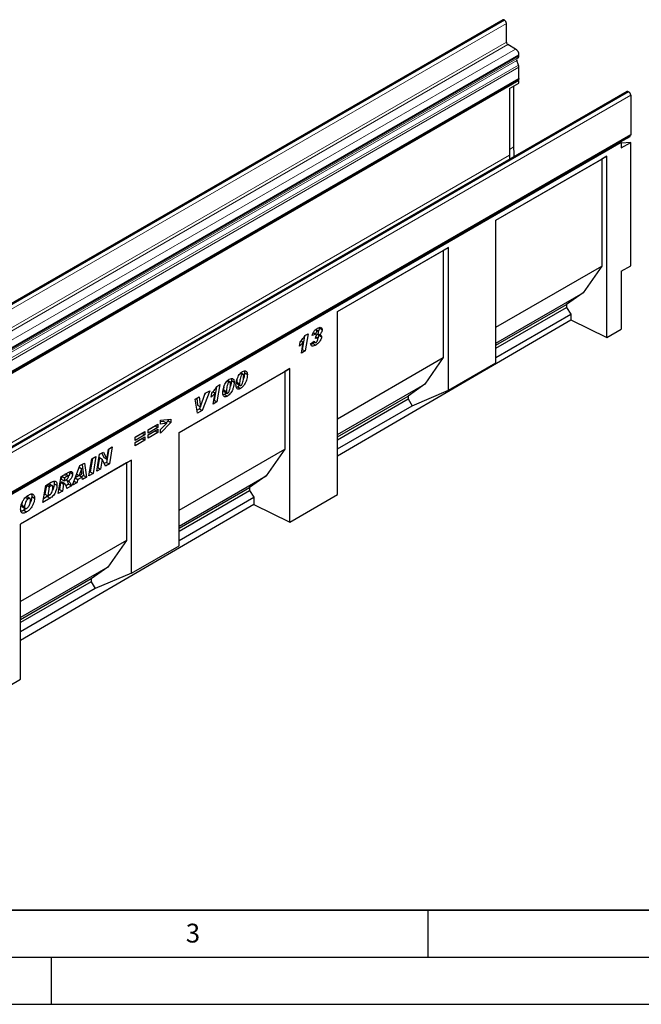
# Model space of a CAD drawing. Units: millimetres. Extents: x 0 to 1506, y 0 to 1228.
# Drawn here: x 122 to 188, y 0 to 105 of the extents above; entities that cross this region are included whole.
import ezdxf

# ---------------------------------------------------------------- set-up
doc = ezdxf.new("R2010")
doc.units = ezdxf.units.MM
doc.layers.add('LINIEN-DICK', color=7, linetype='Continuous', lineweight=35)
doc.layers.add('LINIEN-DÜNN', color=7, linetype='Continuous')
doc.layers.add('VORLAGE_TEXT', color=7, linetype='Continuous')
doc.styles.add('SLDTEXTSTYLE0', font='TXT', dxfattribs={"width": 0.605})

msp = doc.modelspace()

# ---------------------------------------------------------------- linework, layer by layer
at = {"color": 7, "linetype": 'Continuous', "lineweight": 25}
for p, q in [((172.9736, 104.6036), (71.9584, 46.2887)), ((173.1417, 104.5749), (173.1165, 104.5894)), ((173.3438, 102.2419), (173.3438, 104.2249)), ((174.3287, 101.4984), (173.4953, 101.9795)), ((174.4614, 100.4953), (174.5786, 100.563)), ((174.6822, 100.792), (174.6822, 100.886)), ((174.6349, 99.789), (174.4373, 100.2979)), ((174.6822, 98.3838), (174.6822, 99.5577)), ((73.6063, 39.9349), (174.6216, 98.2497)), ((174.6821, 98.1449), (73.6669, 39.83)), ((173.672, 97.3018), (174.6821, 97.8849)), ((173.672, 97.3018), (173.672, 90.2071)), ((174.1464, 91.0995), (174.1464, 97.5757)), ((174.6821, 98.1449), (174.5611, 98.2148)), ((174.6821, 97.8849), (174.6821, 98.1449)), ((186.1812, 96.979), (85.1659, 38.6642)), ((186.324, 96.9649), (186.3493, 96.9503)), ((186.5513, 96.6004), (186.5513, 92.4067)), ((85.4754, 33.9579), (186.4907, 92.2727)), ((185.4757, 91.6225), (186.4858, 92.2056)), ((186.4301, 92.2378), (186.4858, 92.2056)), ((185.5413, 91.5846), (85.5362, 33.8529)), ((185.4757, 91.6225), (185.5413, 91.5846)), ((185.5413, 91.5846), (185.5413, 91.0014)), ((185.5413, 91.0014), (186.5514, 91.5845)), ((186.5514, 91.5845), (185.5413, 91.4942)), ((186.5514, 78.4767), (186.5514, 91.5845)), ((172.2406, 83.3231), (184.026, 90.1267)), ((173.672, 90.2071), (173.6793, 89.7618)), ((184.026, 90.1267), (183.4768, 89.8095)), ((184.026, 70.8651), (184.026, 90.1267)), ((172.2406, 83.323), (183.4768, 89.8095)), ((183.4768, 89.8095), (183.4768, 78.4304)), ((172.2406, 68.1529), (172.2406, 83.3231)), ((155.4044, 73.6037), (167.1898, 80.4073)), ((155.4044, 73.6036), (166.6405, 80.0901)), ((167.1898, 80.4073), (166.6405, 80.0901)), ((166.6405, 80.0901), (166.6405, 68.7111)), ((167.1898, 65.2372), (167.1898, 80.4073)), ((185.5413, 77.8936), (186.5514, 78.4767)), ((172.2406, 71.9439), (183.4768, 78.4304)), ((183.4768, 78.4304), (181.4994, 75.5972)), ((185.5413, 77.8936), (185.5413, 71.7485)), ((172.2406, 70.2521), (181.4994, 75.5972)), ((181.4994, 75.5972), (179.7418, 74.3489)), ((172.2406, 70.0185), (179.7418, 74.3489)), ((179.7418, 74.3489), (179.7418, 74.0374)), ((155.4044, 54.1772), (155.4044, 73.6037)), ((172.2406, 69.7071), (179.7418, 74.0374)), ((172.2406, 68.7355), (180.1812, 73.3195)), ((179.7418, 74.0374), (180.1812, 73.3195)), ((180.1812, 73.3195), (180.1812, 72.7257)), ((155.4044, 58.2796), (180.1812, 72.7257)), ((180.1812, 72.7257), (184.026, 70.8651)), ((151.94, 71.0546), (152.2803, 71.2511)), ((152.2803, 71.2511), (151.9655, 69.415)), ((153.097, 71.2135), (152.7113, 71.0684)), ((152.8284, 71.3686), (153.097, 71.2135)), ((153.0586, 71.6608), (153.2631, 71.5427)), ((153.3563, 71.5597), (153.1056, 71.7044)), ((153.328, 71.2395), (153.5065, 71.1364)), ((153.3687, 71.216), (153.4, 71.0948)), ((153.4735, 71.8666), (153.7765, 71.6916)), ((184.026, 70.8651), (185.5413, 71.7485)), ((151.3485, 69.9284), (151.4197, 70.3513)), ((151.5418, 70.5001), (151.7715, 70.3675)), ((151.5689, 69.1861), (151.7715, 70.3675)), ((151.9041, 70.9991), (151.6625, 69.59)), ((152.546, 70.1819), (152.9317, 70.4606)), ((152.9705, 70.3413), (152.7848, 70.2167)), ((152.7848, 70.2167), (153.0878, 70.0417)), ((152.8528, 70.4036), (152.9975, 70.3201)), ((153.0786, 70.7363), (153.1277, 71.0616)), ((153.155, 70.7804), (153.0786, 70.7363)), ((153.0909, 70.8174), (153.155, 70.7804)), ((153.2679, 70.7927), (153.1016, 70.8887)), ((153.1277, 71.0616), (153.1564, 71.0781)), ((153.4, 71.0948), (153.7031, 70.9198)), ((151.9655, 69.415), (151.5689, 69.1861)), ((151.6625, 69.59), (151.6355, 69.5744)), ((151.6625, 69.59), (151.9655, 69.415)), ((155.4044, 62.2246), (166.6405, 68.7111)), ((166.6405, 68.7111), (164.6632, 65.8778)), ((167.1898, 65.2372), (172.2406, 68.1529)), ((138.5681, 60.7477), (150.3536, 67.5513)), ((138.5681, 60.7476), (149.8043, 67.2341)), ((145.088, 67.0437), (145.2972, 66.9229)), ((145.3895, 66.9362), (145.1261, 67.0882)), ((145.5245, 67.0809), (145.8276, 66.9059)), ((150.3536, 67.5513), (149.8043, 67.2341)), ((149.8043, 67.2341), (149.8043, 58.9917)), ((150.3536, 51.2323), (150.3536, 67.5513)), ((143.6885, 66.2358), (143.8977, 66.115)), ((143.99, 66.1282), (143.7266, 66.2803)), ((144.125, 66.273), (144.428, 66.098)), ((144.698, 66.0947), (144.698, 66.0878)), ((144.698, 66.0878), (145.0011, 65.9128)), ((144.749, 65.915), (145.0521, 65.7401)), ((145.0011, 65.9198), (145.0011, 65.9128)), ((140.8484, 63.4692), (141.3547, 64.9226)), ((141.831, 65.1976), (141.0367, 63.106)), ((141.3578, 64.9244), (141.3275, 64.8446)), ((141.3547, 64.9226), (141.831, 65.1976)), ((141.9816, 64.521), (142.0528, 64.9439)), ((142.1749, 65.0927), (142.4046, 64.9601)), ((142.202, 63.7787), (142.4046, 64.9601)), ((142.5372, 65.5917), (142.2956, 64.1826)), ((142.5731, 65.6472), (142.9134, 65.8437)), ((142.9134, 65.8437), (142.5986, 64.0077)), ((143.2985, 65.2868), (143.2985, 65.2799)), ((143.2985, 65.2799), (143.6016, 65.1049)), ((143.3495, 65.1071), (143.6525, 64.9322)), ((143.6016, 65.1119), (143.6016, 65.1049)), ((144.7996, 65.6069), (144.6578, 65.5479)), ((144.7996, 65.6069), (145.1027, 65.432)), ((155.4044, 60.5328), (164.6632, 65.8778)), ((164.6632, 65.8778), (162.9055, 64.6296)), ((163.345, 63.6002), (167.1898, 65.2372)), ((140.2883, 64.307), (140.7242, 64.5586)), ((140.5368, 62.8174), (140.2883, 64.307)), ((140.4574, 64.4046), (140.5417, 63.642)), ((140.7242, 64.5586), (140.8447, 63.467)), ((142.5986, 64.0077), (142.202, 63.7787)), ((142.2956, 64.1826), (142.2686, 64.167)), ((142.2956, 64.1826), (142.5986, 64.0077)), ((143.4001, 64.799), (143.2582, 64.74)), ((143.4001, 64.799), (143.7031, 64.6241)), ((155.4044, 60.2992), (162.9055, 64.6296)), ((155.4044, 59.9878), (162.9055, 64.3181)), ((162.9055, 64.6296), (162.9055, 64.3181)), ((162.9055, 64.3181), (163.345, 63.6002)), ((140.7336, 63.2809), (140.4835, 63.1365)), ((141.0367, 63.106), (140.5368, 62.8174)), ((140.5417, 63.642), (140.8447, 63.467)), ((140.8116, 63.4861), (140.7336, 63.2809)), ((140.7336, 63.2809), (141.0367, 63.106)), ((140.8447, 63.467), (140.8484, 63.4692)), ((155.4044, 59.0162), (163.345, 63.6002)), ((136.6003, 62.0507), (137.7023, 62.1775)), ((136.6003, 61.6573), (136.6003, 62.0507)), ((136.9673, 61.9232), (136.6003, 61.8734)), ((137.7023, 61.8074), (136.6003, 60.6721)), ((137.2704, 61.7482), (136.6003, 61.6573)), ((136.6003, 61.0714), (137.2704, 61.7482)), ((136.9673, 61.9232), (137.2704, 61.7482)), ((137.3992, 61.9823), (137.2073, 61.7846)), ((137.3992, 62.1426), (137.3992, 61.9823)), ((137.3992, 61.9823), (137.7023, 61.8074)), ((137.7023, 62.1775), (137.7023, 61.8074)), ((133.8931, 60.2546), (134.94, 60.8589)), ((134.6369, 60.684), (134.6369, 60.6733)), ((134.94, 60.8589), (134.94, 60.4984)), ((135.2742, 61.0519), (136.3211, 61.6562)), ((136.0181, 61.4706), (135.2742, 61.0412)), ((136.3211, 61.2957), (135.2742, 60.6913)), ((135.2742, 60.5005), (136.3211, 61.1048)), ((135.2742, 60.6913), (135.2742, 61.0519)), ((136.0181, 60.9192), (135.2742, 60.4898)), ((136.3211, 60.7443), (135.2742, 60.1399)), ((136.0181, 61.4813), (136.0181, 61.4706)), ((136.0181, 61.4706), (136.3211, 61.2957)), ((136.0181, 60.9299), (136.0181, 60.9192)), ((136.0181, 60.9192), (136.3211, 60.7443)), ((136.3211, 61.6562), (136.3211, 61.2957)), ((136.3211, 61.1048), (136.3211, 60.7443)), ((136.6003, 60.6721), (136.6003, 61.0714)), ((138.5681, 48.7142), (138.5681, 60.7477)), ((134.6369, 60.6733), (133.8931, 60.2439)), ((134.94, 60.4984), (133.8931, 59.894)), ((133.8931, 59.7031), (134.94, 60.3075)), ((133.8931, 59.894), (133.8931, 60.2546)), ((134.6369, 60.1219), (133.8931, 59.6925)), ((134.94, 59.9469), (133.8931, 59.3426)), ((133.8931, 59.3426), (133.8931, 59.7031)), ((134.6369, 60.6733), (134.94, 60.4984)), ((134.6369, 60.1325), (134.6369, 60.1219)), ((134.6369, 60.1219), (134.94, 59.9469)), ((134.94, 60.3075), (134.94, 59.9469)), ((135.2742, 60.1399), (135.2742, 60.5005)), ((130.1245, 58.4395), (130.5371, 58.6778)), ((130.5371, 58.6778), (130.8809, 57.9248)), ((131.1072, 59.0069), (130.8669, 57.5849)), ((130.8847, 57.927), (131.0629, 58.9813)), ((131.0629, 58.9813), (131.4758, 59.2197)), ((131.4758, 59.2197), (131.1699, 57.41)), ((138.5681, 52.5052), (149.8043, 58.9917)), ((149.8043, 58.9917), (147.827, 56.1585)), ((133.5194, 57.8331), (121.734, 51.0295)), ((128.9892, 56.1511), (129.2934, 57.9598)), ((129.37, 58.004), (129.131, 56.5828)), ((129.2934, 57.9598), (129.7382, 58.2166)), ((129.7382, 58.2166), (129.4341, 56.4079)), ((129.8194, 56.6304), (130.1245, 58.4395)), ((130.1061, 58.0922), (129.9293, 57.0437)), ((130.1098, 58.0943), (130.1061, 58.0922)), ((130.1061, 58.0922), (130.4091, 57.9172)), ((130.1098, 58.0943), (130.4129, 57.9194)), ((130.4091, 57.9172), (130.2324, 56.8688)), ((130.3605, 58.5758), (130.5779, 58.0998)), ((130.4129, 57.9194), (130.4091, 57.9172)), ((130.7549, 57.1704), (130.4129, 57.9194)), ((130.5779, 58.0998), (130.8809, 57.9248)), ((130.8669, 57.5849), (130.6285, 57.4473)), ((130.8669, 57.5849), (131.1699, 57.41)), ((130.8809, 57.9248), (130.8847, 57.927)), ((133.5194, 57.8331), (132.9701, 57.516)), ((133.5194, 45.7997), (133.5194, 57.8331)), ((132.9701, 57.516), (121.734, 51.0294)), ((126.0321, 56.0771), (126.8482, 56.5482)), ((126.9432, 56.5879), (126.9524, 56.5268)), ((126.9524, 56.5268), (127.2555, 56.3518)), ((127.2408, 55.1417), (128.0388, 57.2355)), ((128.2104, 56.9108), (127.9682, 56.1768)), ((127.9683, 57.0505), (128.2104, 56.9108)), ((127.9697, 57.0541), (128.2142, 56.9129)), ((128.0388, 57.2355), (128.5212, 57.514)), ((128.2142, 56.9129), (128.2104, 56.9108)), ((128.2561, 56.3429), (128.2142, 56.9129)), ((128.2626, 57.3647), (128.4254, 56.1755)), ((128.5212, 57.514), (128.7284, 56.0006)), ((129.131, 56.5828), (129.0544, 56.5386)), ((129.131, 56.5828), (129.4341, 56.4079)), ((130.2324, 56.8688), (129.8194, 56.6304)), ((129.9293, 57.0437), (129.8848, 57.018)), ((129.9293, 57.0437), (130.2324, 56.8688)), ((131.1699, 57.41), (130.7549, 57.1704)), ((132.9701, 57.516), (132.9701, 49.2736)), ((124.4084, 55.1397), (124.9973, 55.4797)), ((125.731, 54.2702), (126.0321, 56.0771)), ((126.1053, 56.1193), (126.0487, 55.7791)), ((126.0487, 55.7791), (126.3518, 55.6041)), ((126.1164, 56.1257), (126.4103, 55.9561)), ((126.4406, 55.2921), (126.1376, 55.467)), ((126.4103, 55.9561), (126.3518, 55.6041)), ((126.3518, 55.6041), (126.4361, 55.6528)), ((126.6376, 56.0873), (126.4103, 55.9561)), ((126.8047, 56.141), (126.5017, 56.3159)), ((126.5713, 55.7381), (126.833, 55.587)), ((127.4114, 55.5893), (127.7137, 55.4148)), ((127.5387, 55.9234), (127.8279, 55.7564)), ((127.9591, 56.182), (127.5465, 55.9438)), ((127.6953, 56.3343), (127.9682, 56.1768)), ((127.8279, 55.7564), (127.7137, 55.4148)), ((128.2799, 56.0173), (127.8279, 55.7564)), ((127.9682, 56.1768), (128.2561, 56.3429)), ((127.986, 56.187), (128.2799, 56.0173)), ((128.4254, 56.1755), (128.2157, 56.0544)), ((128.2991, 55.7527), (128.2799, 56.0173)), ((128.7284, 56.0006), (128.2991, 55.7527)), ((128.4254, 56.1755), (128.7284, 56.0006)), ((129.4341, 56.4079), (128.9892, 56.1511)), ((138.5681, 50.8135), (147.827, 56.1585)), ((147.827, 56.1585), (146.0693, 54.9102)), ((124.1111, 53.335), (124.4084, 55.1397)), ((124.4785, 55.1483), (124.32, 54.1873)), ((124.6262, 55.2336), (124.4785, 55.1483)), ((124.4785, 55.1483), (124.7815, 54.9734)), ((124.7815, 54.9734), (124.6231, 54.0123)), ((124.9293, 55.0587), (124.7815, 54.9734)), ((125.1173, 55.1038), (124.8142, 55.2788)), ((125.2958, 55.3179), (125.5988, 55.143)), ((126.1718, 54.5247), (125.731, 54.2702)), ((125.8688, 54.6996), (125.7955, 54.6573)), ((125.9899, 55.427), (125.8688, 54.6996)), ((125.8688, 54.6996), (126.1718, 54.5247)), ((126.0163, 55.4422), (125.9899, 55.427)), ((125.9899, 55.427), (126.2929, 55.252)), ((126.0163, 55.4422), (126.3193, 55.2673)), ((126.2929, 55.252), (126.1718, 54.5247)), ((126.3193, 55.2673), (126.2929, 55.252)), ((126.8422, 55.2615), (126.5534, 55.0948)), ((127.1453, 55.0866), (126.6643, 54.8089)), ((126.8422, 55.2615), (127.1453, 55.0866)), ((127.7137, 55.4148), (127.2408, 55.1417)), ((138.5681, 50.5799), (146.0693, 54.9102)), ((138.5681, 50.2684), (146.0693, 54.5988)), ((146.0693, 54.9102), (146.0693, 54.5988)), ((146.0693, 54.5988), (146.5087, 53.8808)), ((122.272, 53.864), (122.5475, 53.7049)), ((122.732, 53.73), (122.429, 53.905)), ((122.9191, 53.9648), (123.2222, 53.7899)), ((124.8647, 53.7701), (124.1111, 53.335)), ((124.5617, 53.945), (124.1748, 53.7217)), ((124.32, 54.1873), (124.6231, 54.0123)), ((124.5617, 53.945), (124.8647, 53.7701)), ((124.6231, 54.0123), (124.8096, 54.12)), ((138.5681, 49.2968), (146.5087, 53.8808)), ((146.5087, 53.8808), (146.5087, 53.093)), ((150.3536, 51.2323), (155.4044, 54.1772)), ((146.5087, 53.093), (121.734, 38.648)), ((121.8539, 53.0221), (122.1569, 52.8472)), ((121.9226, 52.8577), (122.2257, 52.6827)), ((122.3283, 52.6778), (122.0766, 52.4892)), ((122.0766, 52.4892), (122.3796, 52.3143)), ((146.5087, 53.093), (150.3536, 51.2323)), ((121.734, 34.5456), (121.734, 51.0295)), ((132.9701, 49.2736), (121.734, 42.787)), ((132.9701, 49.2736), (130.9928, 46.4403)), ((133.5194, 45.7997), (138.5681, 48.7142)), ((130.9928, 46.4403), (121.734, 41.0953)), ((130.9928, 46.4403), (129.2351, 45.192)), ((129.2351, 45.192), (121.734, 40.8617)), ((129.2351, 45.192), (129.2351, 44.8806)), ((133.5194, 45.7997), (129.6746, 44.1626)), ((129.2351, 44.8806), (121.734, 40.5502)), ((129.6746, 44.1626), (121.734, 39.5786)), ((129.2351, 44.8806), (129.6746, 44.1626)), ((116.6832, 31.6007), (121.734, 34.5456))]:
    msp.add_line(p, q, dxfattribs=at)
at = {"color": 8, "linetype": 'Continuous', "lineweight": 18}
for p, q in [((72.1012, 46.2746), (173.1165, 104.5894)), ((72.1265, 46.26), (173.1417, 104.5749)), ((72.3285, 45.9101), (173.3438, 104.2249)), ((72.3285, 43.927), (173.3438, 102.2419)), ((72.48, 43.6646), (173.4953, 101.9795)), ((73.3134, 43.1835), (174.3287, 101.4984)), ((73.4461, 42.1805), (174.4614, 100.4953)), ((73.5634, 42.2482), (174.5786, 100.563)), ((73.667, 42.5711), (174.6822, 100.886)), ((73.667, 42.4771), (174.6822, 100.792)), ((73.422, 41.9831), (174.4373, 100.2979)), ((73.6197, 41.4741), (174.6349, 99.789)), ((73.6199, 41.4735), (174.6351, 99.7884)), ((73.667, 41.2428), (174.6822, 99.5577)), ((73.667, 40.0689), (174.6822, 98.3838)), ((186.324, 96.9649), (85.3088, 38.65)), ((186.3493, 96.9503), (85.334, 38.6354)), ((186.5513, 96.6004), (85.5361, 38.2855)), ((85.5361, 34.0919), (186.5513, 92.4067)), ((173.672, 90.8256), (174.1464, 91.0995)), ((73.6669, 32.4753), (173.672, 90.2071)), ((144.698, 66.0947), (145.0011, 65.9198)), ((143.2985, 65.2868), (143.6016, 65.1119)), ((126.3437, 56.2569), (126.6376, 56.0873)), ((124.6262, 55.2336), (124.9293, 55.0587))]:
    msp.add_line(p, q, dxfattribs=at)
at = {"color": 7, "linetype": 'Continuous', "lineweight": 25, "flags": 128}
for points in [[(174.6822, 98.3838), (174.6665, 98.3014), (174.6216, 98.2497), (174.6216, 98.2497)], [(186.5513, 92.4067), (186.5355, 92.3244), (186.4907, 92.2727), (186.4907, 92.2727)], [(174.1839, 90.0532), (174.1646, 90.376), (174.1464, 91.0995)]]:
    msp.add_lwpolyline(points, dxfattribs=at)
at = {"color": 7, "linetype": 'Continuous', "lineweight": 25}
for centre, radius, start, end in [((173.0328, 104.4726), 0.1437, 54.382423, 114.307119), ((172.9051, 104.205), 0.4391, 2.605478, 57.394522), ((173.6727, 102.2569), 0.3293, 182.605478, 237.394522), ((173.9146, 100.8511), 0.7684, 2.605478, 57.394522), ((174.5745, 100.3814), 0.1606, 134.787244, 211.317356), ((174.4319, 100.7673), 0.2515, 305.691745, 5.621371), ((174.1614, 99.6052), 0.5079, 21.148855, 21.220585), ((174.0319, 99.5452), 0.6504, 1.102814, 21.961352), ((186.2403, 96.8481), 0.1437, 54.382423, 114.307119), ((186.1127, 96.5804), 0.4391, 2.605478, 57.394522)]:
    msp.add_arc(centre, radius, start, end, dxfattribs=at)
for points, knots in [([(152.7113, 71.0684), (152.738, 71.1591), (152.7912, 71.34), (152.9531, 71.574), (153.1264, 71.7314), (153.2359, 71.8), (153.2907, 71.8343)], [0, 0, 0, 0, 0.28002153, 0.55875481, 0.77920151, 1, 1, 1, 1]), ([(153.2631, 71.5427), (153.2361, 71.5222), (153.1818, 71.4812), (153.1197, 71.3518), (153.1056, 71.266), (153.097, 71.2135)], [0, 0, 0, 0, 0.27861819, 0.55830003, 1, 1, 1, 1]), ([(153.1564, 71.0781), (153.19, 71.0994), (153.257, 71.1419), (153.3442, 71.2453), (153.3863, 71.3612), (153.3893, 71.4239), (153.3909, 71.4554)], [0, 0, 0, 0, 0.28101272, 0.5595679, 0.77919178, 1, 1, 1, 1]), ([(153.3909, 71.4554), (153.3899, 71.4782), (153.3879, 71.5237), (153.359, 71.5671), (153.3109, 71.5674), (153.2791, 71.551), (153.2631, 71.5427)], [0, 0, 0, 0, 0.28077906, 0.55928333, 0.7791175, 1, 1, 1, 1]), ([(153.2907, 71.8343), (153.3546, 71.868), (153.482, 71.935), (153.6456, 71.9384), (153.7561, 71.8533), (153.7697, 71.7455), (153.7765, 71.6916)], [0, 0, 0, 0, 0.281104005, 0.560445748, 0.780537139, 1, 1, 1, 1]), ([(153.4735, 71.8666), (153.4683, 71.8141), (153.458, 71.7093), (153.4114, 71.5849), (153.3737, 71.5356), (153.3727, 71.5342)], [0, 0, 0, 0, 0.49312486, 0.98614813, 1, 1, 1, 1]), ([(153.7765, 71.6916), (153.7721, 71.6385), (153.7631, 71.5323), (153.6686, 71.3254), (153.568, 71.2081), (153.5065, 71.1364)], [0, 0, 0, 0, 0.27996726, 0.55987684, 1, 1, 1, 1]), ([(151.7715, 70.3675), (151.6961, 70.2772), (151.5613, 70.1159), (151.4136, 69.9857), (151.3485, 69.9284)], [0, 0, 0, 0, 0.55973648, 1, 1, 1, 1]), ([(151.4197, 70.3513), (151.5259, 70.4725), (151.7156, 70.689), (151.8714, 70.9429), (151.94, 71.0546)], [0, 0, 0, 0, 0.56000432, 1, 1, 1, 1]), ([(153.0878, 70.0417), (153.0182, 70.0051), (152.8795, 69.9322), (152.6985, 69.9217), (152.5774, 70.013), (152.5565, 70.1256), (152.546, 70.1819)], [0, 0, 0, 0, 0.28092731, 0.56030246, 0.78008518, 1, 1, 1, 1]), ([(152.7848, 70.2167), (152.713, 70.172), (152.6355, 70.1238), (152.5681, 70.123), (152.563, 70.1229)], [0, 0, 0, 0, 0.92509806, 1, 1, 1, 1]), ([(152.9317, 70.4606), (152.9372, 70.431), (152.9482, 70.372), (152.9903, 70.3139), (153.0556, 70.3047), (153.1012, 70.3271), (153.124, 70.3383)], [0, 0, 0, 0, 0.28070568, 0.56019379, 0.77980826, 1, 1, 1, 1]), ([(153.7031, 70.9198), (153.6955, 70.8546), (153.6803, 70.7238), (153.5775, 70.5184), (153.4455, 70.3226), (153.2743, 70.156), (153.15, 70.0799), (153.0878, 70.0417)], [0, 0, 0, 0, 0.18597995, 0.37248684, 0.55958339, 0.77935007, 1, 1, 1, 1]), ([(153.124, 70.3383), (153.1532, 70.3586), (153.2116, 70.3991), (153.2745, 70.5002), (153.3115, 70.5974), (153.3154, 70.6524), (153.3174, 70.6799)], [0, 0, 0, 0, 0.27955097, 0.55867295, 0.77928076, 1, 1, 1, 1]), ([(153.3174, 70.6799), (153.3149, 70.7068), (153.31, 70.7605), (153.2667, 70.7997), (153.2126, 70.8079), (153.1742, 70.7896), (153.155, 70.7804)], [0, 0, 0, 0, 0.27986668, 0.55958788, 0.77976844, 1, 1, 1, 1]), ([(153.4, 71.0948), (153.3936, 71.0293), (153.3827, 70.9181), (153.3236, 70.8047), (153.2994, 70.7582)], [0, 0, 0, 0, 0.58928621, 1, 1, 1, 1]), ([(153.5065, 71.1364), (153.5368, 71.1351), (153.5973, 71.1326), (153.6841, 71.0752), (153.6959, 70.9787), (153.7031, 70.9198)], [0, 0, 0, 0, 0.28129232, 0.56206478, 1, 1, 1, 1]), ([(144.6154, 65.8138), (144.6213, 65.9059), (144.6332, 66.0902), (144.7111, 66.388), (144.8196, 66.6662), (144.9628, 66.9084), (145.126, 67.1038), (145.247, 67.1851), (145.3076, 67.2258)], [0, 0, 0, 0, 0.18675785, 0.37368819, 0.56033682, 0.70704382, 0.85350852, 1, 1, 1, 1]), ([(145.3076, 67.2258), (145.386, 67.2604), (145.5428, 67.3296), (145.7248, 67.2742), (145.8171, 67.1141), (145.8241, 66.9754), (145.8276, 66.9059)], [0, 0, 0, 0, 0.2796648, 0.55922116, 0.77921382, 1, 1, 1, 1]), ([(145.5245, 67.0809), (145.5181, 66.9848), (145.5053, 66.7925), (145.4613, 66.5745), (145.4153, 66.4622), (145.4117, 66.4536)], [0, 0, 0, 0, 0.47984499, 0.95987553, 1, 1, 1, 1]), ([(145.496, 67.2889), (145.4979, 67.2856), (145.528, 67.2354), (145.5262, 67.1556), (145.5245, 67.0809)], [0, 0, 0, 0, 0.06408558, 1, 1, 1, 1]), ([(143.2159, 65.0059), (143.2218, 65.098), (143.2337, 65.2823), (143.3116, 65.5801), (143.4201, 65.8583), (143.5633, 66.1004), (143.7264, 66.2959), (143.8475, 66.3772), (143.908, 66.4178)], [0, 0, 0, 0, 0.18675785, 0.37368819, 0.56033682, 0.70704382, 0.85350852, 1, 1, 1, 1]), ([(143.8977, 66.115), (143.8638, 66.0851), (143.7953, 66.0248), (143.716, 65.8392), (143.6567, 65.6195), (143.6167, 65.3596), (143.6066, 65.1944), (143.6016, 65.1119)], [0, 0, 0, 0, 0.12292322, 0.24785892, 0.49823356, 0.74916887, 1, 1, 1, 1]), ([(144.428, 66.098), (144.4227, 66.0018), (144.412, 65.8093), (144.3331, 65.4973), (144.2192, 65.2051), (144.0666, 64.9523), (143.8938, 64.7502), (143.7667, 64.6661), (143.7031, 64.6241)], [0, 0, 0, 0, 0.1868117, 0.37369564, 0.56030476, 0.70695264, 0.85342558, 1, 1, 1, 1]), ([(143.7473, 64.9465), (143.7651, 64.9592), (143.8005, 64.9848), (143.8597, 65.0678), (143.9299, 65.2281), (143.9872, 65.4562), (144.028, 65.7206), (144.0376, 65.8894), (144.0424, 65.9738)], [0, 0, 0, 0, 0.06223243, 0.12463657, 0.2493869, 0.49928245, 0.74969685, 1, 1, 1, 1]), ([(144.0424, 65.9738), (144.0411, 66.0026), (144.0385, 66.06), (144.0104, 66.1212), (143.9587, 66.1443), (143.9181, 66.1247), (143.8977, 66.115)], [0, 0, 0, 0, 0.28085537, 0.5606941, 0.77994427, 1, 1, 1, 1]), ([(143.908, 66.4178), (143.9865, 66.4525), (144.1433, 66.5217), (144.3253, 66.4663), (144.4176, 66.3062), (144.4245, 66.1675), (144.428, 66.098)], [0, 0, 0, 0, 0.2796648, 0.55922116, 0.77921382, 1, 1, 1, 1]), ([(144.125, 66.273), (144.1186, 66.1768), (144.1058, 65.9846), (144.0618, 65.7666), (144.0158, 65.6543), (144.0122, 65.6457)], [0, 0, 0, 0, 0.47984499, 0.95987553, 1, 1, 1, 1]), ([(144.0964, 66.4809), (144.0984, 66.4777), (144.1285, 66.4275), (144.1267, 66.3477), (144.125, 66.273)], [0, 0, 0, 0, 0.064085579, 1, 1, 1, 1]), ([(144.7286, 66.4155), (144.7246, 66.3917), (144.7061, 66.2815), (144.7016, 66.1768), (144.698, 66.0947)], [0, 0, 0, 0, 0.21542827, 1, 1, 1, 1]), ([(144.698, 66.0878), (144.7011, 66.0335), (144.705, 65.9655), (144.737, 65.9197), (144.7481, 65.9164), (144.7495, 65.916)], [0, 0, 0, 0, 0.7761188, 0.97184854, 1, 1, 1, 1]), ([(145.2972, 66.9229), (145.2633, 66.893), (145.1949, 66.8328), (145.1155, 66.6472), (145.0562, 66.4274), (145.0162, 66.1675), (145.0061, 66.0024), (145.0011, 65.9198)], [0, 0, 0, 0, 0.12292322, 0.24785892, 0.49823356, 0.74916887, 1, 1, 1, 1]), ([(145.0011, 65.9128), (145.0034, 65.8569), (145.0062, 65.7869), (145.047, 65.7402), (145.0855, 65.7267), (145.1224, 65.7433), (145.1469, 65.7544)], [0, 0, 0, 0, 0.49920641, 0.62510149, 0.75059289, 1, 1, 1, 1]), ([(145.8276, 66.9059), (145.8222, 66.8097), (145.8115, 66.6172), (145.7326, 66.3053), (145.6187, 66.013), (145.4661, 65.7602), (145.2933, 65.5581), (145.1662, 65.474), (145.1027, 65.432)], [0, 0, 0, 0, 0.1868117, 0.37369564, 0.56030476, 0.70695264, 0.85342558, 1, 1, 1, 1]), ([(145.1469, 65.7544), (145.1646, 65.7672), (145.2001, 65.7927), (145.2592, 65.8758), (145.3294, 66.036), (145.3867, 66.2641), (145.4275, 66.5285), (145.4371, 66.6973), (145.4419, 66.7817)], [0, 0, 0, 0, 0.06223243, 0.12463657, 0.2493869, 0.49928245, 0.74969685, 1, 1, 1, 1]), ([(145.4419, 66.7817), (145.4406, 66.8105), (145.438, 66.8679), (145.4099, 66.9291), (145.3583, 66.9522), (145.3176, 66.9327), (145.2972, 66.9229)], [0, 0, 0, 0, 0.28085537, 0.5606941, 0.77994427, 1, 1, 1, 1]), ([(142.4046, 64.9601), (142.3292, 64.8698), (142.1944, 64.7085), (142.0467, 64.5783), (141.9816, 64.521)], [0, 0, 0, 0, 0.55973648, 1, 1, 1, 1]), ([(142.0528, 64.9439), (142.159, 65.0651), (142.3488, 65.2816), (142.5045, 65.5355), (142.5731, 65.6472)], [0, 0, 0, 0, 0.56000432, 1, 1, 1, 1]), ([(143.7031, 64.6241), (143.6499, 64.5976), (143.5436, 64.5446), (143.3991, 64.5494), (143.2857, 64.6319), (143.2239, 64.794), (143.2186, 64.9352), (143.2159, 65.0059)], [0, 0, 0, 0, 0.18677148, 0.37317807, 0.5596186, 0.77949917, 1, 1, 1, 1]), ([(143.3291, 65.6076), (143.3251, 65.5838), (143.3066, 65.4735), (143.3021, 65.3689), (143.2985, 65.2868)], [0, 0, 0, 0, 0.215428275, 1, 1, 1, 1]), ([(143.2985, 65.2799), (143.3016, 65.2256), (143.3055, 65.1576), (143.3375, 65.1118), (143.3486, 65.1085), (143.35, 65.1081)], [0, 0, 0, 0, 0.7761188, 0.97184854, 1, 1, 1, 1]), ([(143.6063, 64.9589), (143.6001, 64.9518), (143.5375, 64.8789), (143.4653, 64.8369), (143.4001, 64.799)], [0, 0, 0, 0, 0.09780048, 1, 1, 1, 1]), ([(143.6016, 65.1049), (143.6039, 65.049), (143.6067, 64.979), (143.6474, 64.9323), (143.686, 64.9187), (143.7228, 64.9354), (143.7473, 64.9465)], [0, 0, 0, 0, 0.49920641, 0.62510149, 0.75059289, 1, 1, 1, 1]), ([(145.1027, 65.432), (145.0494, 65.4055), (144.9431, 65.3526), (144.7986, 65.3573), (144.6852, 65.4399), (144.6235, 65.6019), (144.6181, 65.7431), (144.6154, 65.8138)], [0, 0, 0, 0, 0.18677148, 0.37317807, 0.5596186, 0.77949917, 1, 1, 1, 1]), ([(145.0058, 65.7668), (144.9997, 65.7597), (144.937, 65.6869), (144.8648, 65.6448), (144.7996, 65.6069)], [0, 0, 0, 0, 0.09780048, 1, 1, 1, 1]), ([(126.9524, 56.5268), (126.9471, 56.4486), (126.9378, 56.3098), (126.8624, 56.1661), (126.8295, 56.1034)], [0, 0, 0, 0, 0.56333961, 1, 1, 1, 1]), ([(126.8482, 56.5482), (126.9072, 56.579), (127.0246, 56.6403), (127.1672, 56.6147), (127.2435, 56.5042), (127.2515, 56.4026), (127.2555, 56.3518)], [0, 0, 0, 0, 0.28091918, 0.55908685, 0.77944904, 1, 1, 1, 1]), ([(124.9973, 55.4797), (125.0572, 55.5114), (125.1768, 55.5746), (125.3511, 55.6094), (125.4958, 55.5431), (125.5858, 55.3804), (125.5945, 55.2222), (125.5988, 55.143)], [0, 0, 0, 0, 0.18719305, 0.37388247, 0.56005901, 0.77973985, 1, 1, 1, 1]), ([(125.2506, 55.5772), (125.2571, 55.5667), (125.2966, 55.5028), (125.2961, 55.402), (125.2958, 55.3179)], [0, 0, 0, 0, 0.16522436, 1, 1, 1, 1]), ([(126.1321, 55.4573), (126.1228, 55.464), (126.0936, 55.4853), (126.0477, 55.4597), (126.0163, 55.4422)], [0, 0, 0, 0, 0.31726294, 1, 1, 1, 1]), ([(126.5007, 56.3143), (126.4973, 56.3167), (126.4868, 56.3242), (126.4581, 56.3213), (126.4334, 56.3081), (126.4193, 56.3006)], [0, 0, 0, 0, 0.16963297, 0.52709805, 1, 1, 1, 1]), ([(126.4361, 55.6528), (126.5164, 55.6976), (126.6167, 55.7535), (126.7345, 55.8523), (126.7863, 55.9194), (126.8228, 55.9981), (126.8296, 56.0477), (126.833, 56.0725)], [0, 0, 0, 0, 0.50101822, 0.62605198, 0.7508575, 0.87566221, 1, 1, 1, 1]), ([(126.5464, 55.747), (126.5811, 55.7196), (126.6564, 55.6601), (126.7464, 55.4846), (126.8059, 55.3462), (126.8422, 55.2615)], [0, 0, 0, 0, 0.24914367, 0.54110944, 1, 1, 1, 1]), ([(126.833, 56.0725), (126.8324, 56.0845), (126.8311, 56.1085), (126.817, 56.1343), (126.7944, 56.1485), (126.7346, 56.143), (126.6807, 56.112), (126.6376, 56.0873)], [0, 0, 0, 0, 0.12520832, 0.25024627, 0.37529817, 0.50025771, 1, 1, 1, 1]), ([(127.2555, 56.3518), (127.2486, 56.2743), (127.2349, 56.1195), (127.1255, 55.8834), (126.9803, 55.7065), (126.8822, 55.6269), (126.833, 55.587)], [0, 0, 0, 0, 0.27965073, 0.55885244, 0.77911709, 1, 1, 1, 1]), ([(126.833, 55.587), (126.8737, 55.5553), (126.9552, 55.4917), (127.0497, 55.31), (127.109, 55.1713), (127.1453, 55.0866)], [0, 0, 0, 0, 0.27909235, 0.55941276, 1, 1, 1, 1]), ([(124.8086, 55.2704), (124.8028, 55.2769), (124.7809, 55.3014), (124.7089, 55.2757), (124.6538, 55.2477), (124.6262, 55.2336)], [0, 0, 0, 0, 0.15282242, 0.57551166, 1, 1, 1, 1]), ([(124.8096, 54.12), (124.8394, 54.1395), (124.8989, 54.1783), (125.0091, 54.3016), (125.0975, 54.498), (125.1619, 54.7277), (125.1715, 54.8707), (125.1764, 54.9422)], [0, 0, 0, 0, 0.125287043, 0.250383588, 0.498866688, 0.749531248, 1, 1, 1, 1]), ([(125.5988, 55.143), (125.5939, 55.0513), (125.5842, 54.8681), (125.4969, 54.5684), (125.3779, 54.2921), (125.219, 54.059), (125.0449, 53.892), (124.9248, 53.8107), (124.8647, 53.7701)], [0, 0, 0, 0, 0.18675503, 0.37346043, 0.5601024, 0.70644722, 0.85327825, 1, 1, 1, 1]), ([(125.1764, 54.9422), (125.1738, 54.9823), (125.1688, 55.0623), (125.1042, 55.1245), (125.0135, 55.1034), (124.9574, 55.0736), (124.9293, 55.0587)], [0, 0, 0, 0, 0.28055161, 0.55823599, 0.77864892, 1, 1, 1, 1]), ([(125.2958, 55.3179), (125.2904, 55.2264), (125.2797, 55.0435), (125.2116, 54.7864), (125.1394, 54.635), (125.1137, 54.5809)], [0, 0, 0, 0, 0.39149536, 0.78288668, 1, 1, 1, 1]), ([(126.6643, 54.8089), (126.6235, 54.9133), (126.5623, 55.0697), (126.4932, 55.2532), (126.4101, 55.3129), (126.3497, 55.2825), (126.3193, 55.2673)], [0, 0, 0, 0, 0.50170689, 0.75231638, 0.87538784, 1, 1, 1, 1]), ([(121.7345, 52.6106), (121.7412, 52.7131), (121.7545, 52.9182), (121.8609, 53.2539), (122.0131, 53.5568), (122.1977, 53.8053), (122.3923, 53.9881), (122.5265, 54.0716), (122.5937, 54.1133)], [0, 0, 0, 0, 0.18666804, 0.37331921, 0.55978639, 0.70654353, 0.85307625, 1, 1, 1, 1]), ([(122.5475, 53.7049), (122.5165, 53.6844), (122.4545, 53.6434), (122.3423, 53.5124), (122.2425, 53.3119), (122.1779, 53.0721), (122.1639, 52.9221), (122.1569, 52.8472)], [0, 0, 0, 0, 0.12512237, 0.25016201, 0.4992453, 0.74961522, 1, 1, 1, 1]), ([(122.4252, 53.8998), (122.4217, 53.9042), (122.4017, 53.9285), (122.3605, 53.9279), (122.3267, 53.9136), (122.3228, 53.9119)], [0, 0, 0, 0, 0.16171225, 0.90352431, 1, 1, 1, 1]), ([(123.2222, 53.7899), (123.2153, 53.6895), (123.2015, 53.4888), (123.0961, 53.1599), (122.9234, 52.826), (122.6765, 52.5089), (122.4786, 52.3791), (122.3796, 52.3143)], [0, 0, 0, 0, 0.186922384, 0.373709416, 0.560299392, 0.780065894, 1, 1, 1, 1]), ([(122.4043, 52.7103), (122.4495, 52.7421), (122.54, 52.8057), (122.6466, 52.9719), (122.7257, 53.1546), (122.7751, 53.3492), (122.7915, 53.4791), (122.7998, 53.544)], [0, 0, 0, 0, 0.18601364, 0.37220982, 0.55920213, 0.77968818, 1, 1, 1, 1]), ([(122.7998, 53.544), (122.7975, 53.5878), (122.7929, 53.675), (122.7282, 53.7447), (122.639, 53.7501), (122.578, 53.72), (122.5475, 53.7049)], [0, 0, 0, 0, 0.28058833, 0.55906392, 0.77927143, 1, 1, 1, 1]), ([(122.5937, 54.1133), (122.6547, 54.1456), (122.7767, 54.2102), (122.9544, 54.2464), (123.1041, 54.1846), (123.2056, 54.03), (123.2166, 53.8699), (123.2222, 53.7899)], [0, 0, 0, 0, 0.18717928, 0.37397197, 0.560231, 0.77994247, 1, 1, 1, 1]), ([(122.9191, 53.9648), (122.9113, 53.8647), (122.8956, 53.6647), (122.8287, 53.42), (122.7622, 53.2956), (122.7513, 53.275)], [0, 0, 0, 0, 0.45513899, 0.90994842, 1, 1, 1, 1]), ([(122.8714, 54.217), (122.877, 54.209), (122.9184, 54.1495), (122.9188, 54.0505), (122.9191, 53.9648)], [0, 0, 0, 0, 0.13513189, 1, 1, 1, 1]), ([(124.7554, 54.0887), (124.7505, 54.0839), (124.689, 54.0228), (124.6227, 53.9823), (124.5617, 53.945)], [0, 0, 0, 0, 0.078691669, 1, 1, 1, 1]), ([(122.3796, 52.3143), (122.3184, 52.282), (122.196, 52.2174), (122.0185, 52.1796), (121.8582, 52.2195), (121.7494, 52.3687), (121.7395, 52.5298), (121.7345, 52.6106)], [0, 0, 0, 0, 0.18720594, 0.37415514, 0.56075387, 0.7799646, 1, 1, 1, 1]), ([(122.0766, 52.4892), (122.0149, 52.4551), (121.9093, 52.3969), (121.8108, 52.383), (121.7699, 52.3773)], [0, 0, 0, 0, 0.584653512, 1, 1, 1, 1]), ([(121.8981, 53.3064), (121.8925, 53.2874), (121.8635, 53.1888), (121.8582, 53.0965), (121.8539, 53.0221)], [0, 0, 0, 0, 0.1929039, 1, 1, 1, 1]), ([(121.8539, 53.0221), (121.8566, 52.9805), (121.8614, 52.9063), (121.9065, 52.8761), (121.9262, 52.8629)], [0, 0, 0, 0, 0.5608172, 1, 1, 1, 1]), ([(122.1569, 52.8472), (122.1605, 52.807), (122.1678, 52.7268), (122.233, 52.6676), (122.3182, 52.6667), (122.3756, 52.6957), (122.4043, 52.7103)], [0, 0, 0, 0, 0.27990179, 0.5591403, 0.77921712, 1, 1, 1, 1])]:
    msp.add_open_spline(points, degree=3, knots=knots, dxfattribs=at)
at = {"layer": 'LINIEN-DICK'}
msp.add_line((20, 10), (415, 10), dxfattribs=at)
at = {"layer": 'LINIEN-DÜNN'}
for p, q in [((165, 10), (165, 5)), ((15, 5), (415, 5)), ((125, 5), (125, 0)), ((0, 0), (420, 0))]:
    msp.add_line(p, q, dxfattribs=at)

# ---------------------------------------------------------------- texts
at = {"layer": 'VORLAGE_TEXT', "insert": (140.0453, 8.5647), "char_height": 2, "attachment_point": 2, "style": 'SLDTEXTSTYLE0'}
msp.add_mtext('3', dxfattribs=at)

doc.saveas('drawing.dxf')
